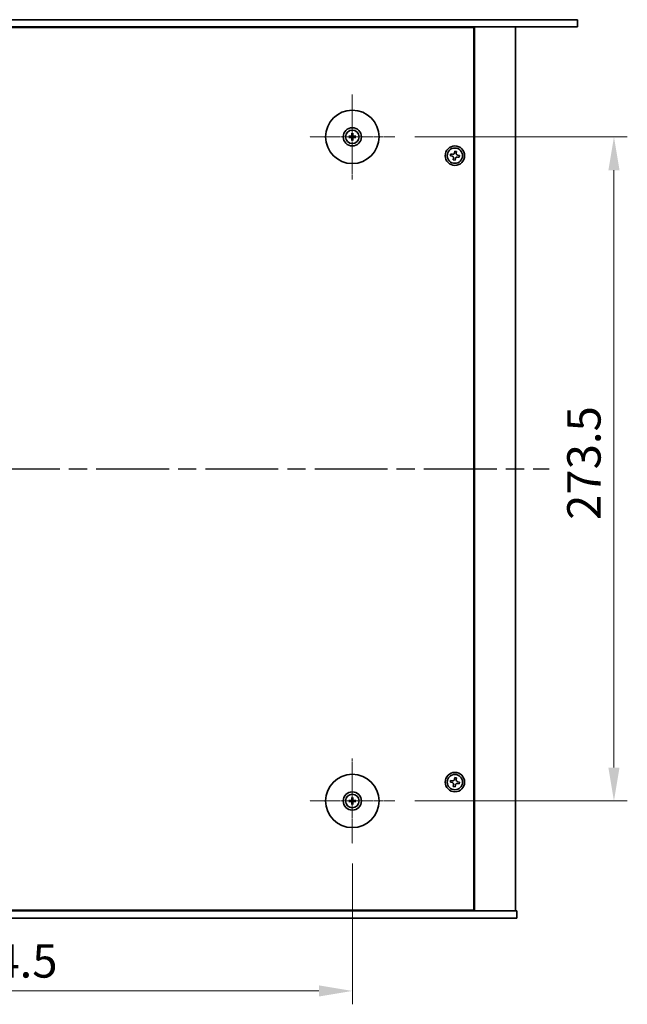
# Model space of a CAD drawing. Units: millimetres. Extents: x 72 to 10494, y 40 to 1586.
# Drawn here: x 2847 to 3098, y 267 to 673 of the extents above; entities that cross this region are included whole.
import ezdxf

# ---------------------------------------------------------------- set-up
doc = ezdxf.new("R2010")
doc.units = ezdxf.units.MM
doc.header["$LTSCALE"] = 5
doc.linetypes.add('AM_ISO08W050', pattern=[18, 12, -1.5, 3, -1.5])
doc.linetypes.add('CHAIN', pattern=[0.3543, 0.2362, -0.0295, 0.0591, -0.0295])
doc.layers.get('Defpoints').update_dxf_attribs({"lineweight": 25})
for name, color, linetype, lineweight in [('AM_7', 4, 'AM_ISO08W050', 25), ('Center Mark (ISO)', 131, 'Continuous', 18), ('Dimension (ISO)', 7, 'Continuous', 18), ('Dimension (ISO) @ 1', 7, 'Continuous', 18), ('Visible (ISO)', 7, 'Continuous', 35)]:
    doc.layers.add(name, color=color, linetype=linetype, lineweight=lineweight)
doc.styles.add('Note Text (TK)', font='txt')
doc.dimstyles.new('Default - Method 1b (TK)', dxfattribs={"dimscale": 5, "dimtxt": 2.5, "dimasz": 2.5, "dimexe": 1, "dimexo": 1.5, "dimgap": 1, "dimtad": 1, "dimtoh": 1, "dimrnd": 1e-08, "dimdsep": 46, "dimtxsty": 'Note Text (TK)', "dimcen": 0.09, "dimdle": 5, "dimclrd": 100, "dimclre": 100, "dimclrt": 7, "dimadec": 1, "dimazin": 1, "dimtfac": 1, "dimtmove": 0, "dimatfit": 3, "dimfxl": 1, "dimtolj": 1, "dimlwd": -1, "dimlwe": -1, "dimarcsym": 0})

# ---------------------------------------------------------------- blocks, each defined once
blk = doc.blocks.new('*D40')
at = {"layer": 'Defpoints', "color": 0}
for p in [(2690, 333.75), (2984.5, 333.75), (2984.5, 273)]:
    blk.add_point(p, dxfattribs=at)
at = {"layer": 'Dimension (ISO)', "color": 100}
for p, q in [((2690, 325.5), (2690, 267.5)), ((2984.5, 325.5), (2984.5, 267.5)), ((2703.75, 273), (2970.75, 273))]:
    blk.add_line(p, q, dxfattribs=at)
for points in [[(2703.75, 275.29), (2703.75, 270.71), (2690, 273)], [(2970.75, 275.29), (2970.75, 270.71), (2984.5, 273)]]:
    blk.add_solid(points, dxfattribs=at)
at = {"layer": 'Dimension (ISO)', "color": 7, "insert": (2816.23, 285.37), "char_height": 13.75, "attachment_point": 4, "style": 'Note Text (TK)'}
blk.add_mtext('\\A1;294.5', dxfattribs=at)
blk = doc.blocks.new('*D41')
at = {"layer": 'Defpoints', "color": 0}
for p in [(3002, 624.75), (3002, 351.25), (3092.25, 351.25)]:
    blk.add_point(p, dxfattribs=at)
at = {"layer": 'Dimension (ISO)', "color": 100}
for p, q in [((3010.25, 624.75), (3097.75, 624.75)), ((3092.25, 611), (3092.25, 365)), ((3010.25, 351.25), (3097.75, 351.25))]:
    blk.add_line(p, q, dxfattribs=at)
for points in [[(3089.95, 611), (3094.54, 611), (3092.25, 624.75)], [(3089.95, 365), (3094.54, 365), (3092.25, 351.25)]]:
    blk.add_solid(points, dxfattribs=at)
at = {"layer": 'Dimension (ISO)', "color": 7, "insert": (3079.87, 466.98), "char_height": 13.75, "attachment_point": 4, "rotation": 90, "style": 'Note Text (TK)'}
blk.add_mtext('\\A1;273.5', dxfattribs=at)

msp = doc.modelspace()

# ---------------------------------------------------------------- linework, layer by layer
at = {"layer": 'AM_7', "ltscale": 0.5}
msp.add_line((2608.996, 487.9982), (3065.496, 487.9982), dxfattribs=at)
at = {"layer": 'Center Mark (ISO)', "linetype": 'CHAIN'}
for p, q in [((2984.496, 642.2482), (2984.496, 607.2482)), ((3001.996, 624.7482), (2966.996, 624.7482)), ((2984.496, 368.7482), (2984.496, 333.7482)), ((3001.996, 351.2482), (2966.996, 351.2482))]:
    msp.add_line(p, q, dxfattribs=at)
at = {"layer": 'Visible (ISO)'}
for p, q in [((2597.246, 672.9982), (3077.246, 672.9982)), ((3077.246, 669.9982), (2597.246, 669.9982)), ((3034.496, 669.7482), (2639.996, 669.7482)), ((3021.746, 669.7482), (3021.746, 669.9982)), ((3021.746, 669.9982), (3021.746, 669.7482)), ((3034.496, 306.2482), (3034.496, 669.7482)), ((3034.746, 305.9982), (3034.746, 669.9982)), ((3051.746, 305.9982), (3051.746, 669.9982)), ((3077.246, 672.9982), (3077.246, 669.9982)), ((2983.6879, 624.8867), (2983.1532, 624.9776)), ((2983.1532, 624.5188), (2983.6879, 624.6098)), ((2984.2666, 626.091), (2984.3575, 625.5564)), ((2984.6344, 625.5564), (2984.7254, 626.091)), ((2985.8388, 624.9776), (2985.3041, 624.8867)), ((2985.3041, 624.6098), (2985.8388, 624.5188)), ((2984.3575, 623.9401), (2984.2666, 623.4054)), ((2984.7254, 623.4054), (2984.6344, 623.9401)), ((3024.9874, 617.6814), (3024.8599, 616.9525)), ((3024.8599, 616.9525), (3025.5888, 616.825)), ((3025.7163, 617.5539), (3024.9874, 617.6814)), ((3026.7003, 618.8843), (3026.5728, 618.1554)), ((3027.4292, 618.7568), (3026.7003, 618.8843)), ((3027.3017, 618.0279), (3027.4292, 618.7568)), ((3027.7756, 616.4425), (3028.5046, 616.315)), ((3028.6321, 617.044), (3027.9031, 617.1715)), ((3028.5046, 616.315), (3028.6321, 617.044)), ((3026.1903, 615.9686), (3026.0628, 615.2396)), ((3026.0628, 615.2396), (3026.7917, 615.1122)), ((3026.7917, 615.1122), (3026.9192, 615.8411)), ((3024.9874, 359.6814), (3024.8599, 358.9525)), ((3024.8599, 358.9525), (3025.5888, 358.825)), ((3025.7163, 359.5539), (3024.9874, 359.6814)), ((3026.1903, 357.9686), (3026.0628, 357.2396)), ((3026.0628, 357.2396), (3026.7917, 357.1122)), ((3026.7003, 360.8843), (3026.5728, 360.1554)), ((3027.4292, 360.7568), (3026.7003, 360.8843)), ((3026.7917, 357.1122), (3026.9192, 357.8411)), ((3027.3017, 360.0279), (3027.4292, 360.7568)), ((3027.7756, 358.4425), (3028.5046, 358.315)), ((3028.6321, 359.044), (3027.9031, 359.1715)), ((3028.5046, 358.315), (3028.6321, 359.044)), ((2983.6879, 351.3867), (2983.1532, 351.4776)), ((2983.1532, 351.0188), (2983.6879, 351.1098)), ((2984.2666, 352.591), (2984.3575, 352.0564)), ((2984.3575, 350.4401), (2984.2666, 349.9054)), ((2984.6344, 352.0564), (2984.7254, 352.591)), ((2984.7254, 349.9054), (2984.6344, 350.4401)), ((2985.8388, 351.4776), (2985.3041, 351.3867)), ((2985.3041, 351.1098), (2985.8388, 351.0188)), ((2622.246, 305.9982), (3052.246, 305.9982)), ((2639.996, 306.2482), (3034.496, 306.2482)), ((3021.246, 305.9982), (3021.246, 306.2482)), ((3021.746, 305.9982), (3021.746, 306.2482)), ((3052.246, 302.9982), (3052.246, 305.9982)), ((3052.246, 302.9982), (2622.246, 302.9982))]:
    msp.add_line(p, q, dxfattribs=at)
for centre, radius in [((2984.496, 624.7482), 11), ((2984.496, 624.7482), 3.75), ((2984.496, 624.7482), 2.8), ((3026.746, 616.9982), 4), ((3026.746, 616.9982), 3.15), ((2984.496, 351.2482), 11), ((3026.746, 358.9982), 4), ((3026.746, 358.9982), 3.15), ((2984.496, 351.2482), 3.75), ((2984.496, 351.2482), 2.8)]:
    msp.add_circle(centre, radius, dxfattribs=at)
for centre, start, end in [((2984.496, 624.7482), 170.278312, 189.721688), ((2984.496, 624.7482), 80.278312, 99.721688), ((2984.496, 624.7482), 350.278312, 9.721688), ((2984.496, 624.7482), 260.278312, 279.721688), ((2984.496, 351.2482), 170.278312, 189.721688), ((2984.496, 351.2482), 80.278312, 99.721688), ((2984.496, 351.2482), 260.278312, 279.721688), ((2984.496, 351.2482), 350.278312, 9.721688)]:
    msp.add_arc(centre, 0.8199, start, end, dxfattribs=at)
for centre, major_axis, start_param, end_param in [((2984.4973, 624.5763), (-4.9969, -0.0395), 4.80330753, 5.00936987), ((2984.4973, 624.9202), (4.9969, -0.0395), 4.41540809, 4.62147044), ((2984.6679, 624.7469), (-0.0395, -4.9969), 4.41540809, 4.62147044), ((2984.324, 624.7469), (-0.0395, 4.9969), 4.80330753, 5.00936987), ((2984.4946, 624.5763), (-4.9969, 0.0395), 4.41540809, 4.62147044), ((2984.4946, 624.9202), (4.9969, 0.0395), 4.80330753, 5.00936987), ((2984.6679, 624.7496), (0.0395, -4.9969), 4.80330753, 5.00936987), ((2984.324, 624.7496), (0.0395, 4.9969), 4.41540809, 4.62147044), ((2984.4973, 351.0763), (-4.9969, -0.0395), 4.80330753, 5.00936987), ((2984.4973, 351.4202), (4.9969, -0.0395), 4.41540809, 4.62147044), ((2984.6679, 351.2469), (-0.0395, -4.9969), 4.41540809, 4.62147044), ((2984.6679, 351.2496), (0.0395, -4.9969), 4.80330753, 5.00936987), ((2984.324, 351.2469), (-0.0395, 4.9969), 4.80330753, 5.00936987), ((2984.324, 351.2496), (0.0395, 4.9969), 4.41540809, 4.62147044), ((2984.4946, 351.0763), (-4.9969, 0.0395), 4.41540809, 4.62147044), ((2984.4946, 351.4202), (4.9969, 0.0395), 4.80330753, 5.00936987)]:
    msp.add_ellipse(centre, major_axis=major_axis, ratio=0.08715574, start_param=start_param, end_param=end_param, dxfattribs=at)
for points, knots in [([(2983.0318, 624.9812), (2983.0416, 624.9815), (2983.0526, 624.9817), (2983.0749, 624.9819), (2983.0899, 624.9818), (2983.1131, 624.9811), (2983.1256, 624.9805), (2983.1416, 624.9792), (2983.1485, 624.9784), (2983.1532, 624.9776)], [0.0122628834, 0.0122628834, 0.0122628834, 0.0122628834, 0.0151542734, 0.0151542734, 0.0189595549, 0.0189595549, 0.022715966, 0.022715966, 0.0257516105, 0.0257516105, 0.0257516105, 0.0257516105]), ([(2983.1532, 624.5188), (2983.1485, 624.518), (2983.1416, 624.5173), (2983.1256, 624.516), (2983.1131, 624.5154), (2983.0899, 624.5147), (2983.0749, 624.5146), (2983.0526, 624.5147), (2983.0416, 624.515), (2983.0318, 624.5153)], [0.0346009038, 0.0346009038, 0.0346009038, 0.0346009038, 0.0376365484, 0.0376365484, 0.0413929595, 0.0413929595, 0.045198241, 0.045198241, 0.0480896309, 0.0480896309, 0.0480896309, 0.0480896309]), ([(2984.2378, 625.204), (2984.2374, 625.1791), (2984.2321, 625.1526), (2984.2112, 625.1038), (2984.1957, 625.0816), (2984.1601, 625.0466), (2984.1377, 625.0314), (2984.0896, 625.0117), (2984.0642, 625.0068), (2984.0402, 625.0064)], [0, 0, 0, 0, 0.0074949209, 0.0074949209, 0.0149898419, 0.0149898419, 0.0224863874, 0.0224863874, 0.0296679253, 0.0296679253, 0.0296679253, 0.0296679253]), ([(2984.0402, 624.4901), (2984.0651, 624.4897), (2984.0916, 624.4843), (2984.1404, 624.4635), (2984.1626, 624.448), (2984.1977, 624.4124), (2984.2128, 624.3899), (2984.2325, 624.3419), (2984.2374, 624.3165), (2984.2378, 624.2925)], [0, 0, 0, 0, 0.0074949209, 0.0074949209, 0.0149898419, 0.0149898419, 0.0224863874, 0.0224863874, 0.0296679253, 0.0296679253, 0.0296679253, 0.0296679253]), ([(2984.3709, 625.2029), (2984.3723, 625.1678), (2984.3676, 625.1315), (2984.3514, 625.0763), (2984.3413, 625.0518), (2984.3143, 625.0053), (2984.2973, 624.9834), (2984.2608, 624.9469), (2984.2389, 624.9299), (2984.1925, 624.9029), (2984.1679, 624.8928), (2984.1127, 624.8766), (2984.0765, 624.872), (2984.0413, 624.8733)], [0.1466285026, 0.1466285026, 0.1466285026, 0.1466285026, 0.1576101955, 0.1576101955, 0.1653520771, 0.1653520771, 0.1730939586, 0.1730939586, 0.1808358402, 0.1808358402, 0.1885777218, 0.1885777218, 0.1995594146, 0.1995594146, 0.1995594146, 0.1995594146]), ([(2984.0413, 624.6232), (2984.0765, 624.6245), (2984.1127, 624.6198), (2984.1679, 624.6037), (2984.1925, 624.5936), (2984.2389, 624.5665), (2984.2608, 624.5496), (2984.2973, 624.5131), (2984.3143, 624.4912), (2984.3413, 624.4447), (2984.3514, 624.4202), (2984.3676, 624.365), (2984.3723, 624.3287), (2984.3709, 624.2935)], [0.1466285026, 0.1466285026, 0.1466285026, 0.1466285026, 0.1576101955, 0.1576101955, 0.1653520771, 0.1653520771, 0.1730939586, 0.1730939586, 0.1808358402, 0.1808358402, 0.1885777218, 0.1885777218, 0.1995594146, 0.1995594146, 0.1995594146, 0.1995594146]), ([(2984.2666, 626.091), (2984.2658, 626.0957), (2984.265, 626.1026), (2984.2637, 626.1186), (2984.2631, 626.1311), (2984.2624, 626.1544), (2984.2623, 626.1693), (2984.2625, 626.1916), (2984.2627, 626.2026), (2984.263, 626.2124)], [0.0346009038, 0.0346009038, 0.0346009038, 0.0346009038, 0.0376365484, 0.0376365484, 0.0413929595, 0.0413929595, 0.045198241, 0.045198241, 0.0480896309, 0.0480896309, 0.0480896309, 0.0480896309]), ([(2984.9507, 624.8733), (2984.9155, 624.872), (2984.8793, 624.8766), (2984.8241, 624.8928), (2984.7995, 624.9029), (2984.7531, 624.9299), (2984.7312, 624.9469), (2984.6947, 624.9834), (2984.6777, 625.0053), (2984.6507, 625.0518), (2984.6406, 625.0763), (2984.6244, 625.1315), (2984.6197, 625.1678), (2984.621, 625.2029)], [0.1466285026, 0.1466285026, 0.1466285026, 0.1466285026, 0.1576101955, 0.1576101955, 0.1653520771, 0.1653520771, 0.1730939586, 0.1730939586, 0.1808358402, 0.1808358402, 0.1885777218, 0.1885777218, 0.1995594146, 0.1995594146, 0.1995594146, 0.1995594146]), ([(2984.621, 624.2935), (2984.6197, 624.3287), (2984.6244, 624.365), (2984.6406, 624.4202), (2984.6507, 624.4447), (2984.6777, 624.4912), (2984.6947, 624.5131), (2984.7312, 624.5496), (2984.7531, 624.5665), (2984.7995, 624.5936), (2984.8241, 624.6037), (2984.8793, 624.6198), (2984.9155, 624.6245), (2984.9507, 624.6232)], [0.1466285026, 0.1466285026, 0.1466285026, 0.1466285026, 0.1576101955, 0.1576101955, 0.1653520771, 0.1653520771, 0.1730939586, 0.1730939586, 0.1808358402, 0.1808358402, 0.1885777218, 0.1885777218, 0.1995594146, 0.1995594146, 0.1995594146, 0.1995594146]), ([(2984.7289, 626.2124), (2984.7293, 626.2026), (2984.7295, 626.1916), (2984.7297, 626.1693), (2984.7295, 626.1544), (2984.7289, 626.1311), (2984.7282, 626.1186), (2984.727, 626.1026), (2984.7262, 626.0957), (2984.7254, 626.091)], [0.0122628834, 0.0122628834, 0.0122628834, 0.0122628834, 0.0151542734, 0.0151542734, 0.0189595549, 0.0189595549, 0.022715966, 0.022715966, 0.0257516105, 0.0257516105, 0.0257516105, 0.0257516105]), ([(2984.9517, 625.0064), (2984.9269, 625.0068), (2984.9003, 625.0121), (2984.8516, 625.033), (2984.8294, 625.0485), (2984.7943, 625.0841), (2984.7791, 625.1066), (2984.7595, 625.1546), (2984.7545, 625.18), (2984.7542, 625.204)], [0, 0, 0, 0, 0.0074949209, 0.0074949209, 0.0149898419, 0.0149898419, 0.0224863874, 0.0224863874, 0.0296679253, 0.0296679253, 0.0296679253, 0.0296679253]), ([(2984.7542, 624.2925), (2984.7546, 624.3174), (2984.7599, 624.3439), (2984.7807, 624.3926), (2984.7962, 624.4149), (2984.8319, 624.4499), (2984.8543, 624.4651), (2984.9024, 624.4848), (2984.9278, 624.4897), (2984.9517, 624.4901)], [0, 0, 0, 0, 0.0074949209, 0.0074949209, 0.0149898419, 0.0149898419, 0.0224863874, 0.0224863874, 0.0296679253, 0.0296679253, 0.0296679253, 0.0296679253]), ([(2985.8388, 624.9776), (2985.8435, 624.9784), (2985.8504, 624.9792), (2985.8663, 624.9805), (2985.8788, 624.9811), (2985.9021, 624.9818), (2985.9171, 624.9819), (2985.9394, 624.9817), (2985.9504, 624.9815), (2985.9602, 624.9812)], [0.0346009038, 0.0346009038, 0.0346009038, 0.0346009038, 0.0376365484, 0.0376365484, 0.0413929595, 0.0413929595, 0.045198241, 0.045198241, 0.0480896309, 0.0480896309, 0.0480896309, 0.0480896309]), ([(2985.9602, 624.5153), (2985.9504, 624.515), (2985.9394, 624.5147), (2985.9171, 624.5146), (2985.9021, 624.5147), (2985.8788, 624.5154), (2985.8663, 624.516), (2985.8504, 624.5173), (2985.8435, 624.518), (2985.8388, 624.5188)], [0.0122628834, 0.0122628834, 0.0122628834, 0.0122628834, 0.0151542734, 0.0151542734, 0.0189595549, 0.0189595549, 0.022715966, 0.022715966, 0.0257516105, 0.0257516105, 0.0257516105, 0.0257516105]), ([(2984.263, 623.2841), (2984.2627, 623.2939), (2984.2625, 623.3049), (2984.2623, 623.3272), (2984.2624, 623.3421), (2984.2631, 623.3654), (2984.2637, 623.3779), (2984.265, 623.3938), (2984.2658, 623.4007), (2984.2666, 623.4054)], [0.0122628834, 0.0122628834, 0.0122628834, 0.0122628834, 0.0151542734, 0.0151542734, 0.0189595549, 0.0189595549, 0.022715966, 0.022715966, 0.0257516105, 0.0257516105, 0.0257516105, 0.0257516105]), ([(2984.7254, 623.4054), (2984.7262, 623.4007), (2984.727, 623.3938), (2984.7282, 623.3779), (2984.7289, 623.3654), (2984.7295, 623.3421), (2984.7297, 623.3272), (2984.7295, 623.3049), (2984.7293, 623.2939), (2984.7289, 623.2841)], [0.0346009038, 0.0346009038, 0.0346009038, 0.0346009038, 0.0376365484, 0.0376365484, 0.0413929595, 0.0413929595, 0.045198241, 0.045198241, 0.0480896309, 0.0480896309, 0.0480896309, 0.0480896309]), ([(3026.1903, 615.9686), (3026.2062, 616.0596), (3026.2051, 616.1603), (3026.1623, 616.353), (3026.1205, 616.445), (3026.0133, 616.5977), (3025.9409, 616.6682), (3025.7742, 616.7739), (3025.6799, 616.8091), (3025.5888, 616.825)], [0.113199271, 0.113199271, 0.113199271, 0.113199271, 0.141183811, 0.141183811, 0.169168352, 0.169168352, 0.197152892, 0.197152892, 0.225137433, 0.225137433, 0.225137433, 0.225137433]), ([(3025.7163, 617.5539), (3025.8074, 617.538), (3025.908, 617.5391), (3026.1007, 617.5819), (3026.1928, 617.6237), (3026.3454, 617.7309), (3026.416, 617.8033), (3026.5217, 617.9701), (3026.5568, 618.0644), (3026.5728, 618.1554)], [0, 0, 0, 0, 0.027984541, 0.027984541, 0.055969081, 0.055969081, 0.083953622, 0.083953622, 0.111938162, 0.111938162, 0.111938162, 0.111938162]), ([(3027.7756, 616.4425), (3027.6846, 616.4585), (3027.584, 616.4574), (3027.3913, 616.4146), (3027.2992, 616.3728), (3027.1465, 616.2656), (3027.076, 616.1932), (3026.9703, 616.0264), (3026.9351, 615.9321), (3026.9192, 615.8411)], [0.225164225, 0.225164225, 0.225164225, 0.225164225, 0.253148765, 0.253148765, 0.281133306, 0.281133306, 0.309117846, 0.309117846, 0.337102387, 0.337102387, 0.337102387, 0.337102387]), ([(3027.3017, 618.0279), (3027.2858, 617.9369), (3027.2868, 617.8362), (3027.3297, 617.6435), (3027.3714, 617.5515), (3027.4787, 617.3988), (3027.5511, 617.3282), (3027.7178, 617.2225), (3027.8121, 617.1874), (3027.9031, 617.1715)], [0.338363496, 0.338363496, 0.338363496, 0.338363496, 0.366348036, 0.366348036, 0.394332577, 0.394332577, 0.422317117, 0.422317117, 0.450301658, 0.450301658, 0.450301658, 0.450301658]), ([(3026.1903, 357.9686), (3026.2062, 358.0596), (3026.2051, 358.1603), (3026.1623, 358.353), (3026.1205, 358.445), (3026.0133, 358.5977), (3025.9409, 358.6682), (3025.7742, 358.7739), (3025.6799, 358.8091), (3025.5888, 358.825)], [0.113199271, 0.113199271, 0.113199271, 0.113199271, 0.141183811, 0.141183811, 0.169168352, 0.169168352, 0.197152892, 0.197152892, 0.225137433, 0.225137433, 0.225137433, 0.225137433]), ([(3025.7163, 359.5539), (3025.8074, 359.538), (3025.908, 359.5391), (3026.1007, 359.5819), (3026.1928, 359.6237), (3026.3454, 359.7309), (3026.416, 359.8033), (3026.5217, 359.9701), (3026.5568, 360.0644), (3026.5728, 360.1554)], [0, 0, 0, 0, 0.027984541, 0.027984541, 0.055969081, 0.055969081, 0.083953622, 0.083953622, 0.111938162, 0.111938162, 0.111938162, 0.111938162]), ([(3027.7756, 358.4425), (3027.6846, 358.4585), (3027.584, 358.4574), (3027.3913, 358.4146), (3027.2992, 358.3728), (3027.1465, 358.2656), (3027.076, 358.1932), (3026.9703, 358.0264), (3026.9351, 357.9321), (3026.9192, 357.8411)], [0.225164225, 0.225164225, 0.225164225, 0.225164225, 0.253148765, 0.253148765, 0.281133306, 0.281133306, 0.309117846, 0.309117846, 0.337102387, 0.337102387, 0.337102387, 0.337102387]), ([(3027.3017, 360.0279), (3027.2858, 359.9369), (3027.2868, 359.8362), (3027.3297, 359.6435), (3027.3714, 359.5515), (3027.4787, 359.3988), (3027.5511, 359.3282), (3027.7178, 359.2225), (3027.8121, 359.1874), (3027.9031, 359.1715)], [0.338363496, 0.338363496, 0.338363496, 0.338363496, 0.366348036, 0.366348036, 0.394332577, 0.394332577, 0.422317117, 0.422317117, 0.450301658, 0.450301658, 0.450301658, 0.450301658]), ([(2983.0318, 351.4812), (2983.0416, 351.4815), (2983.0526, 351.4817), (2983.0749, 351.4819), (2983.0899, 351.4818), (2983.1131, 351.4811), (2983.1256, 351.4805), (2983.1416, 351.4792), (2983.1485, 351.4784), (2983.1532, 351.4776)], [0.0122628834, 0.0122628834, 0.0122628834, 0.0122628834, 0.0151542734, 0.0151542734, 0.0189595549, 0.0189595549, 0.022715966, 0.022715966, 0.0257516105, 0.0257516105, 0.0257516105, 0.0257516105]), ([(2983.1532, 351.0188), (2983.1485, 351.018), (2983.1416, 351.0173), (2983.1256, 351.016), (2983.1131, 351.0154), (2983.0899, 351.0147), (2983.0749, 351.0146), (2983.0526, 351.0147), (2983.0416, 351.015), (2983.0318, 351.0153)], [0.0346009038, 0.0346009038, 0.0346009038, 0.0346009038, 0.0376365484, 0.0376365484, 0.0413929595, 0.0413929595, 0.045198241, 0.045198241, 0.0480896309, 0.0480896309, 0.0480896309, 0.0480896309]), ([(2984.2378, 351.704), (2984.2374, 351.6791), (2984.2321, 351.6526), (2984.2112, 351.6038), (2984.1957, 351.5816), (2984.1601, 351.5466), (2984.1377, 351.5314), (2984.0896, 351.5117), (2984.0642, 351.5068), (2984.0402, 351.5064)], [0, 0, 0, 0, 0.0074949209, 0.0074949209, 0.0149898419, 0.0149898419, 0.0224863874, 0.0224863874, 0.0296679253, 0.0296679253, 0.0296679253, 0.0296679253]), ([(2984.0402, 350.9901), (2984.0651, 350.9897), (2984.0916, 350.9843), (2984.1404, 350.9635), (2984.1626, 350.948), (2984.1977, 350.9124), (2984.2128, 350.8899), (2984.2325, 350.8419), (2984.2374, 350.8165), (2984.2378, 350.7925)], [0, 0, 0, 0, 0.0074949209, 0.0074949209, 0.0149898419, 0.0149898419, 0.0224863874, 0.0224863874, 0.0296679253, 0.0296679253, 0.0296679253, 0.0296679253]), ([(2984.3709, 351.7029), (2984.3723, 351.6678), (2984.3676, 351.6315), (2984.3514, 351.5763), (2984.3413, 351.5518), (2984.3143, 351.5053), (2984.2973, 351.4834), (2984.2608, 351.4469), (2984.2389, 351.4299), (2984.1925, 351.4029), (2984.1679, 351.3928), (2984.1127, 351.3766), (2984.0765, 351.372), (2984.0413, 351.3733)], [0.1466285026, 0.1466285026, 0.1466285026, 0.1466285026, 0.1576101955, 0.1576101955, 0.1653520771, 0.1653520771, 0.1730939586, 0.1730939586, 0.1808358402, 0.1808358402, 0.1885777218, 0.1885777218, 0.1995594146, 0.1995594146, 0.1995594146, 0.1995594146]), ([(2984.0413, 351.1232), (2984.0765, 351.1245), (2984.1127, 351.1198), (2984.1679, 351.1037), (2984.1925, 351.0936), (2984.2389, 351.0665), (2984.2608, 351.0496), (2984.2973, 351.0131), (2984.3143, 350.9912), (2984.3413, 350.9447), (2984.3514, 350.9202), (2984.3676, 350.865), (2984.3723, 350.8287), (2984.3709, 350.7935)], [0.1466285026, 0.1466285026, 0.1466285026, 0.1466285026, 0.1576101955, 0.1576101955, 0.1653520771, 0.1653520771, 0.1730939586, 0.1730939586, 0.1808358402, 0.1808358402, 0.1885777218, 0.1885777218, 0.1995594146, 0.1995594146, 0.1995594146, 0.1995594146]), ([(2984.2666, 352.591), (2984.2658, 352.5957), (2984.265, 352.6026), (2984.2637, 352.6186), (2984.2631, 352.6311), (2984.2624, 352.6544), (2984.2623, 352.6693), (2984.2625, 352.6916), (2984.2627, 352.7026), (2984.263, 352.7124)], [0.0346009038, 0.0346009038, 0.0346009038, 0.0346009038, 0.0376365484, 0.0376365484, 0.0413929595, 0.0413929595, 0.045198241, 0.045198241, 0.0480896309, 0.0480896309, 0.0480896309, 0.0480896309]), ([(2984.263, 349.7841), (2984.2627, 349.7939), (2984.2625, 349.8049), (2984.2623, 349.8272), (2984.2624, 349.8421), (2984.2631, 349.8654), (2984.2637, 349.8779), (2984.265, 349.8938), (2984.2658, 349.9007), (2984.2666, 349.9054)], [0.0122628834, 0.0122628834, 0.0122628834, 0.0122628834, 0.0151542734, 0.0151542734, 0.0189595549, 0.0189595549, 0.022715966, 0.022715966, 0.0257516105, 0.0257516105, 0.0257516105, 0.0257516105]), ([(2984.9507, 351.3733), (2984.9155, 351.372), (2984.8793, 351.3766), (2984.8241, 351.3928), (2984.7995, 351.4029), (2984.7531, 351.4299), (2984.7312, 351.4469), (2984.6947, 351.4834), (2984.6777, 351.5053), (2984.6507, 351.5518), (2984.6406, 351.5763), (2984.6244, 351.6315), (2984.6197, 351.6678), (2984.621, 351.7029)], [0.1466285026, 0.1466285026, 0.1466285026, 0.1466285026, 0.1576101955, 0.1576101955, 0.1653520771, 0.1653520771, 0.1730939586, 0.1730939586, 0.1808358402, 0.1808358402, 0.1885777218, 0.1885777218, 0.1995594146, 0.1995594146, 0.1995594146, 0.1995594146]), ([(2984.621, 350.7935), (2984.6197, 350.8287), (2984.6244, 350.865), (2984.6406, 350.9202), (2984.6507, 350.9447), (2984.6777, 350.9912), (2984.6947, 351.0131), (2984.7312, 351.0496), (2984.7531, 351.0665), (2984.7995, 351.0936), (2984.8241, 351.1037), (2984.8793, 351.1198), (2984.9155, 351.1245), (2984.9507, 351.1232)], [0.1466285026, 0.1466285026, 0.1466285026, 0.1466285026, 0.1576101955, 0.1576101955, 0.1653520771, 0.1653520771, 0.1730939586, 0.1730939586, 0.1808358402, 0.1808358402, 0.1885777218, 0.1885777218, 0.1995594146, 0.1995594146, 0.1995594146, 0.1995594146]), ([(2984.7289, 352.7124), (2984.7293, 352.7026), (2984.7295, 352.6916), (2984.7297, 352.6693), (2984.7295, 352.6544), (2984.7289, 352.6311), (2984.7282, 352.6186), (2984.727, 352.6026), (2984.7262, 352.5957), (2984.7254, 352.591)], [0.0122628834, 0.0122628834, 0.0122628834, 0.0122628834, 0.0151542734, 0.0151542734, 0.0189595549, 0.0189595549, 0.022715966, 0.022715966, 0.0257516105, 0.0257516105, 0.0257516105, 0.0257516105]), ([(2984.7254, 349.9054), (2984.7262, 349.9007), (2984.727, 349.8938), (2984.7282, 349.8779), (2984.7289, 349.8654), (2984.7295, 349.8421), (2984.7297, 349.8272), (2984.7295, 349.8049), (2984.7293, 349.7939), (2984.7289, 349.7841)], [0.0346009038, 0.0346009038, 0.0346009038, 0.0346009038, 0.0376365484, 0.0376365484, 0.0413929595, 0.0413929595, 0.045198241, 0.045198241, 0.0480896309, 0.0480896309, 0.0480896309, 0.0480896309]), ([(2984.9517, 351.5064), (2984.9269, 351.5068), (2984.9003, 351.5121), (2984.8516, 351.533), (2984.8294, 351.5485), (2984.7943, 351.5841), (2984.7791, 351.6066), (2984.7595, 351.6546), (2984.7545, 351.68), (2984.7542, 351.704)], [0, 0, 0, 0, 0.0074949209, 0.0074949209, 0.0149898419, 0.0149898419, 0.0224863874, 0.0224863874, 0.0296679253, 0.0296679253, 0.0296679253, 0.0296679253]), ([(2984.7542, 350.7925), (2984.7546, 350.8174), (2984.7599, 350.8439), (2984.7807, 350.8926), (2984.7962, 350.9149), (2984.8319, 350.9499), (2984.8543, 350.9651), (2984.9024, 350.9848), (2984.9278, 350.9897), (2984.9517, 350.9901)], [0, 0, 0, 0, 0.0074949209, 0.0074949209, 0.0149898419, 0.0149898419, 0.0224863874, 0.0224863874, 0.0296679253, 0.0296679253, 0.0296679253, 0.0296679253]), ([(2985.8388, 351.4776), (2985.8435, 351.4784), (2985.8504, 351.4792), (2985.8663, 351.4805), (2985.8788, 351.4811), (2985.9021, 351.4818), (2985.9171, 351.4819), (2985.9394, 351.4817), (2985.9504, 351.4815), (2985.9602, 351.4812)], [0.0346009038, 0.0346009038, 0.0346009038, 0.0346009038, 0.0376365484, 0.0376365484, 0.0413929595, 0.0413929595, 0.045198241, 0.045198241, 0.0480896309, 0.0480896309, 0.0480896309, 0.0480896309]), ([(2985.9602, 351.0153), (2985.9504, 351.015), (2985.9394, 351.0147), (2985.9171, 351.0146), (2985.9021, 351.0147), (2985.8788, 351.0154), (2985.8663, 351.016), (2985.8504, 351.0173), (2985.8435, 351.018), (2985.8388, 351.0188)], [0.0122628834, 0.0122628834, 0.0122628834, 0.0122628834, 0.0151542734, 0.0151542734, 0.0189595549, 0.0189595549, 0.022715966, 0.022715966, 0.0257516105, 0.0257516105, 0.0257516105, 0.0257516105])]:
    msp.add_open_spline(points, degree=3, knots=knots, dxfattribs=at)
for points, weights in [([(2984.0413, 624.8733), (2983.9126, 624.8781), (2983.6879, 624.8867)], [1.607360829, 1.31905273402, 1]), ([(2983.6879, 624.6098), (2983.9126, 624.6184), (2984.0413, 624.6232)], [1, 1.31905273402, 1.607360829]), ([(2984.3575, 625.5564), (2984.3661, 625.3316), (2984.3709, 625.2029)], [1, 1.31905273402, 1.607360829]), ([(2984.621, 625.2029), (2984.6258, 625.3316), (2984.6344, 625.5564)], [1.607360829, 1.31905273402, 1]), ([(2985.3041, 624.8867), (2985.0794, 624.8781), (2984.9507, 624.8733)], [1, 1.31905273402, 1.607360829]), ([(2984.9507, 624.6232), (2985.0794, 624.6184), (2985.3041, 624.6098)], [1.607360829, 1.31905273402, 1]), ([(2984.3709, 624.2935), (2984.3661, 624.1649), (2984.3575, 623.9401)], [1.607360829, 1.31905273402, 1]), ([(2984.6344, 623.9401), (2984.6258, 624.1649), (2984.621, 624.2935)], [1, 1.31905273402, 1.607360829]), ([(2984.0413, 351.3733), (2983.9126, 351.3781), (2983.6879, 351.3867)], [1.607360829, 1.31905273402, 1]), ([(2983.6879, 351.1098), (2983.9126, 351.1184), (2984.0413, 351.1232)], [1, 1.31905273402, 1.607360829]), ([(2984.3575, 352.0564), (2984.3661, 351.8316), (2984.3709, 351.7029)], [1, 1.31905273402, 1.607360829]), ([(2984.3709, 350.7935), (2984.3661, 350.6649), (2984.3575, 350.4401)], [1.607360829, 1.31905273402, 1]), ([(2984.621, 351.7029), (2984.6258, 351.8316), (2984.6344, 352.0564)], [1.607360829, 1.31905273402, 1]), ([(2984.6344, 350.4401), (2984.6258, 350.6649), (2984.621, 350.7935)], [1, 1.31905273402, 1.607360829]), ([(2985.3041, 351.3867), (2985.0794, 351.3781), (2984.9507, 351.3733)], [1, 1.31905273402, 1.607360829]), ([(2984.9507, 351.1232), (2985.0794, 351.1184), (2985.3041, 351.1098)], [1.607360829, 1.31905273402, 1])]:
    msp.add_rational_spline(points, weights, degree=2, dxfattribs=at)

# ---------------------------------------------------------------- dimensions: what is measured, and where the dimension line sits
at = {"layer": 'Dimension (ISO) @ 1', "color": 100}
for base, p1, p2, angle, picture, middle in [((3092.246, 351.2482), (3001.996, 624.7482), (3001.996, 351.2482), 90, '*D41', (3092.246, 487.9982)), ((2984.496, 272.9982), (2689.996, 333.7482), (2984.496, 333.7482), 180, '*D40', (2837.246, 272.9982))]:
    dim = msp.add_linear_dim(base=base, p1=p1, p2=p2, angle=angle, dimstyle='Default - Method 1b (TK)', override={"dimscale": 1, "dimtxt": 13.75, "dimasz": 13.75, "dimexe": 5.5, "dimexo": 8.25, "dimgap": 5.5, "dimtoh": 0, "dimcen": 0.495, "dimtix": 0, "dimtofl": 0, "dimtmove": 0, "dimatfit": 1}, dxfattribs=at)
    dim.commit()
    dim.dimension.update_dxf_attribs({"geometry": picture, "text_midpoint": middle, "dimtype": 128})

doc.saveas('drawing.dxf')
